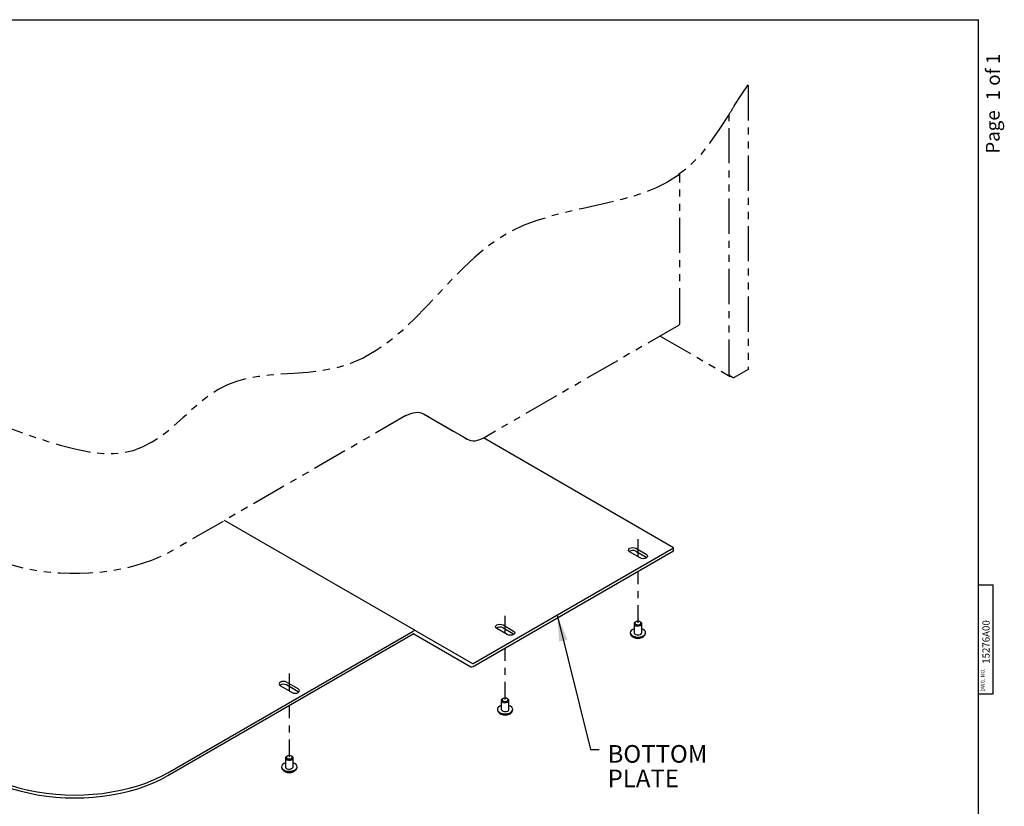
# Model space of a CAD drawing. Units: inches. Extents: x 0.3 to 22.3, y 0 to 16.9.
# Drawn here: x 8.3 to 22.3, y 5.8 to 16.9 of the extents above; entities that cross this region are included whole.
import ezdxf
from ezdxf.enums import TextEntityAlignment as Align

# ---------------------------------------------------------------- set-up
doc = ezdxf.new("R2010")
doc.units = ezdxf.units.IN
doc.header["$LTSCALE"] = 2
doc.header["$MEASUREMENT"] = 0
doc.linetypes.add('CENTERX2', pattern=[0.8, 0.5, -0.1, 0.1, -0.1])
doc.linetypes.add('PHANTOM', pattern=[0.5, 0.25, -0.05, 0.05, -0.05, 0.05, -0.05])
doc.layers.add('BORDER', color=7, linetype='Continuous', lineweight=30)
doc.layers.add('DIM', color=7, linetype='Continuous', lineweight=15)
doc.layers.add('DWG SIDE', color=7, linetype='Continuous')
doc.layers.add('PAGE', color=7, linetype='Continuous')
doc.styles.add('ARIAL', font='ARIAL.TTF')
doc.styles.add('SIMPLEX', font='SIMPLEX')
doc.dimstyles.new('SLDDIMSTYLE0', dxfattribs={"dimtxt": 0.1875, "dimasz": 0.1875, "dimexe": 0, "dimexo": 0.0625, "dimgap": 0.046875, "dimtad": 0, "dimtih": 1, "dimtoh": 1, "dimdec": 0, "dimzin": 0, "dimdsep": 46, "dimtxsty": 'Standard', "dimsah": 1, "dimcen": 0.09, "dimadec": 0, "dimazin": 0, "dimtfac": 1, "dimtdec": 0, "dimtofl": 0, "dimtmove": 0, "dimatfit": 3, "dimfxl": 0, "dimtolj": 1, "dimtzin": 0, "dimarcsym": 0})

# ---------------------------------------------------------------- blocks, each defined once
blk = doc.blocks.new('SIZE A INSTAFAX')
at = {"layer": 'BORDER', "color": 6}
for p in [(0.1444, 8.0678), (10.4569, 0.1928)]:
    blk.add_line(p, (10.4569, 8.0678), dxfattribs=at)
at = {"layer": 'DWG SIDE', "color": 6}
for p, q in [((10.4569, 4.2469), (10.5555, 4.2469)), ((10.5555, 3.5117), (10.5555, 4.2469)), ((10.4569, 3.5117), (10.5555, 3.5117))]:
    blk.add_line(p, q, dxfattribs=at)
at = {"layer": 'BORDER', "color": 4, "style": 'SIMPLEX'}
for tag, p, height in [('#1', (6.3266, 0.4614), 0.045), ('#2', (6.7458, 0.4614), 0.045), ('NAME2', (6.961, 0.4604), 0.045), ('PART#', (9.6214, 0.4381), 0.07), ('MODEL', (7.1981, 0.371), 0.0813), ('NAME1', (6.2807, 0.3347), 0.045), ('DWG#', (9.6214, 0.2879), 0.07), ('NAME3', (6.2965, 0.2086), 0.045), ('1', (10.134, 0.2053), 0.0504), ('X', (10.3315, 0.2053), 0.0504)]:
    blk.add_attdef(tag, p, '', height=height, dxfattribs=at)
for tag, height, p in [('REV.', 0.07, (10.3638, 0.3229)), ('SC', 0.0353, (7.4854, 0.2242)), ('A', 0.0504, (9.8092, 0.2311))]:
    blk.add_attdef(tag, text='', height=height, dxfattribs=at).set_placement(p, align=Align.MIDDLE)
at = {"layer": 'BORDER', "color": 4, "style": 'SIMPLEX', "width": 0.9}
blk.add_attdef('DATE2', text='', height=0.045, dxfattribs=at).set_placement((6.9522, 0.2313), align=Align.MIDDLE)
at = {"layer": 'DWG SIDE', "color": 4, "style": 'SIMPLEX'}
blk.add_text('DWG. NO.', height=0.02528, rotation=90, dxfattribs=at).set_placement((10.4972, 3.527))
blk.add_attdef('DWG-NO-S', (10.5316, 3.7144), '', height=0.048, rotation=90, dxfattribs=at)
at = {"layer": 'PAGE', "color": 4, "style": 'ARIAL'}
blk.add_text('Page', height=0.093, rotation=90, dxfattribs=at).set_placement((10.5994, 7.162))
blk.add_attdef("PG#'S", (10.6016, 7.5224), '', height=0.093, rotation=90, dxfattribs=at)

msp = doc.modelspace()

# ---------------------------------------------------------------- linework, layer by layer
at = {"color": 7, "linetype": 'PHANTOM', "lineweight": 30}
for p, q in [((18.69, 16.013), (18.69, 11.978)), ((18.418, 11.904), (18.418, 15.602)), ((17.718, 12.631), (17.718, 14.749)), ((17.697, 12.602), (14.947, 11.014)), ((17.438, 12.452), (18.433, 11.878)), ((18.69, 11.978), (18.49, 11.863)), ((14.078, 11.347), (14.662, 11.01)), ((14.697, 10.99), (14.079, 11.346)), ((13.829, 11.322), (10.537, 9.421)), ((14.662, 11.01), (14.697, 10.99))]:
    msp.add_line(p, q, dxfattribs=at)
at = {"color": 7, "linetype": 'Continuous', "lineweight": 30}
for p, q in [((17.63, 9.446), (14.93, 11.005)), ((13.967, 8.268), (11.253, 9.834)), ((14.784, 7.803), (17.63, 9.446)), ((14.784, 7.763), (17.63, 9.405)), ((17.153, 9.303), (17.005, 9.388)), ((17.093, 9.439), (17.241, 9.354)), ((17.093, 9.398), (17.241, 9.313)), ((17.63, 9.405), (17.63, 9.446)), ((17.241, 9.313), (17.248, 9.308)), ((17.093, 8.395), (17.084, 8.39)), ((17.161, 8.39), (17.153, 8.395)), ((10.447, 6.252), (13.932, 8.264)), ((13.967, 8.268), (14.773, 7.802)), ((15.267, 8.214), (15.119, 8.3)), ((15.208, 8.351), (15.355, 8.265)), ((15.208, 8.31), (15.355, 8.225)), ((17.068, 8.368), (17.068, 8.242)), ((17.177, 8.242), (17.177, 8.368)), ((10.447, 6.212), (13.932, 8.224)), ((13.941, 8.225), (14.748, 7.759)), ((13.942, 8.225), (14.748, 7.759)), ((15.355, 8.225), (15.362, 8.22)), ((17.013, 8.242), (17.013, 8.234)), ((17.232, 8.234), (17.232, 8.242)), ((12.047, 7.488), (12.212, 7.393)), ((12.3, 7.444), (12.135, 7.539)), ((12.3, 7.403), (12.135, 7.499)), ((12.307, 7.398), (12.3, 7.403)), ((15.182, 7.279), (15.182, 7.153)), ((15.207, 7.307), (15.198, 7.302)), ((15.276, 7.302), (15.267, 7.307)), ((15.292, 7.153), (15.292, 7.279)), ((15.128, 7.153), (15.128, 7.145)), ((15.346, 7.145), (15.346, 7.153)), ((12.118, 6.463), (12.118, 6.337)), ((12.143, 6.49), (12.134, 6.485)), ((12.212, 6.485), (12.203, 6.49)), ((12.228, 6.337), (12.228, 6.463)), ((12.064, 6.337), (12.064, 6.329)), ((12.282, 6.329), (12.282, 6.337))]:
    msp.add_line(p, q, dxfattribs=at)
at = {"color": 1, "linetype": 'CENTERX2', "ltscale": 0.25}
for p, q in [((17.125, 9.319), (17.125, 9.636)), ((17.125, 8.38), (17.125, 9.114)), ((15.239, 8.231), (15.239, 8.548)), ((15.239, 7.292), (15.239, 8.025)), ((12.175, 7.414), (12.175, 7.731)), ((12.175, 6.476), (12.175, 7.209))]:
    msp.add_line(p, q, dxfattribs=at)
at = {"color": 7, "linetype": 'PHANTOM', "lineweight": 30, "flags": 128}
for points in [[(18.49, 15.72), (18.588, 15.87), (18.69, 16.017)], [(18.418, 15.602), (18.282, 15.392), (18.141, 15.189), (17.989, 14.999), (17.815, 14.829), (17.699, 14.743)], [(17.697, 14.734), (17.535, 14.632), (17.373, 14.551), (17.211, 14.487), (17.05, 14.435), (16.892, 14.391), (16.617, 14.324), (16.344, 14.264), (16.071, 14.201), (15.88, 14.151), (15.687, 14.092), (15.492, 14.019), (15.295, 13.925), (15.132, 13.826), (14.969, 13.708), (14.808, 13.573), (14.651, 13.427), (14.475, 13.248), (14.301, 13.063), (14.127, 12.877), (13.951, 12.697), (13.773, 12.528), (13.591, 12.374), (13.408, 12.245), (13.223, 12.14), (13.041, 12.06), (12.834, 11.998), (12.632, 11.959), (12.434, 11.936), (12.238, 11.921), (12.043, 11.908), (11.89, 11.895), (11.737, 11.877), (11.58, 11.85), (11.421, 11.807), (11.293, 11.758), (11.162, 11.691), (11.033, 11.607), (10.907, 11.509), (10.784, 11.402), (10.661, 11.291), (10.537, 11.181)], [(17.697, 14.734), (17.708, 14.742), (17.715, 14.747), (17.718, 14.749), (17.718, 14.749)], [(18.452, 11.876), (18.447, 11.875), (18.433, 11.878), (18.423, 11.889), (18.418, 11.904)], [(13.829, 11.322), (13.864, 11.34), (13.898, 11.354), (13.932, 11.363), (13.965, 11.369), (13.996, 11.37), (14.026, 11.366), (14.054, 11.358), (14.079, 11.346)], [(7.915, 11.249), (8.068, 11.194), (8.23, 11.135), (8.398, 11.074), (8.57, 11.014), (8.745, 10.956), (8.921, 10.903), (9.125, 10.849), (9.329, 10.807), (9.532, 10.784), (9.675, 10.783), (9.817, 10.797), (9.956, 10.829), (10.088, 10.879), (10.215, 10.944), (10.334, 11.02), (10.439, 11.098), (10.537, 11.181)], [(14.697, 10.99), (14.723, 10.978), (14.751, 10.97), (14.781, 10.966), (14.812, 10.967), (14.845, 10.973), (14.878, 10.982), (14.913, 10.996), (14.947, 11.014)], [(7.915, 9.317), (8.026, 9.272), (8.143, 9.231), (8.264, 9.195), (8.39, 9.163), (8.518, 9.137), (8.65, 9.116), (8.783, 9.1), (8.919, 9.089), (9.055, 9.084), (9.191, 9.084), (9.328, 9.089), (9.463, 9.1), (9.597, 9.116), (9.728, 9.137), (9.857, 9.163), (9.982, 9.195), (10.103, 9.231), (10.22, 9.272), (10.331, 9.318), (10.437, 9.367), (10.537, 9.421)]]:
    msp.add_lwpolyline(points, dxfattribs=at)
at = {"color": 7, "linetype": 'Continuous', "lineweight": 30, "flags": 128}
for points in [[(17.005, 9.388), (16.992, 9.4), (16.987, 9.414), (16.992, 9.427), (17.005, 9.439), (17.025, 9.447), (17.049, 9.45), (17.073, 9.447), (17.093, 9.439)], [(17.241, 9.354), (17.254, 9.342), (17.259, 9.328), (17.254, 9.315), (17.241, 9.303), (17.221, 9.295), (17.197, 9.292), (17.173, 9.295), (17.153, 9.303)], [(17.084, 8.39), (17.076, 8.384), (17.069, 8.373), (17.069, 8.36), (17.078, 8.349), (17.094, 8.341), (17.114, 8.337), (17.136, 8.337), (17.155, 8.342), (17.169, 8.351), (17.177, 8.363), (17.176, 8.375), (17.167, 8.386), (17.161, 8.39)], [(17.129, 8.402), (17.113, 8.402), (17.098, 8.398), (17.087, 8.391), (17.081, 8.382), (17.082, 8.372), (17.088, 8.363), (17.101, 8.357), (17.116, 8.354), (17.133, 8.354), (17.148, 8.358), (17.159, 8.365), (17.164, 8.374), (17.164, 8.384), (17.157, 8.392), (17.145, 8.399), (17.129, 8.402)], [(15.119, 8.3), (15.106, 8.311), (15.101, 8.325), (15.106, 8.339), (15.119, 8.351), (15.14, 8.358), (15.164, 8.361), (15.187, 8.358), (15.208, 8.351)], [(15.355, 8.265), (15.369, 8.254), (15.373, 8.24), (15.369, 8.226), (15.355, 8.214), (15.335, 8.207), (15.311, 8.204), (15.287, 8.207), (15.267, 8.214)], [(17.068, 8.296), (17.049, 8.288), (17.028, 8.274), (17.016, 8.256), (17.014, 8.237), (17.021, 8.219), (17.037, 8.203), (17.061, 8.19), (17.09, 8.182), (17.122, 8.179), (17.154, 8.181), (17.184, 8.189), (17.208, 8.202), (17.224, 8.218), (17.232, 8.237), (17.229, 8.256), (17.218, 8.273), (17.197, 8.288), (17.177, 8.296)], [(17.013, 8.234), (17.014, 8.229), (17.021, 8.211), (17.037, 8.195), (17.061, 8.182), (17.09, 8.173), (17.122, 8.171), (17.154, 8.173), (17.184, 8.181), (17.208, 8.194), (17.224, 8.21), (17.232, 8.229), (17.232, 8.234)], [(17.068, 8.242), (17.069, 8.234), (17.078, 8.223), (17.094, 8.215), (17.114, 8.211), (17.136, 8.211), (17.155, 8.216), (17.169, 8.225), (17.177, 8.237), (17.177, 8.242)], [(12.135, 7.539), (12.115, 7.547), (12.091, 7.55), (12.067, 7.547), (12.047, 7.539), (12.033, 7.528), (12.028, 7.514), (12.033, 7.5), (12.047, 7.488)], [(12.212, 7.393), (12.232, 7.385), (12.256, 7.383), (12.28, 7.385), (12.3, 7.393), (12.313, 7.405), (12.318, 7.419), (12.313, 7.432), (12.3, 7.444)], [(15.198, 7.302), (15.19, 7.296), (15.183, 7.284), (15.184, 7.272), (15.193, 7.261), (15.209, 7.252), (15.229, 7.248), (15.25, 7.249), (15.269, 7.254), (15.284, 7.263), (15.291, 7.274), (15.29, 7.287), (15.281, 7.298), (15.276, 7.302)], [(15.243, 7.313), (15.227, 7.313), (15.212, 7.309), (15.201, 7.302), (15.195, 7.293), (15.196, 7.284), (15.203, 7.275), (15.215, 7.269), (15.231, 7.265), (15.247, 7.266), (15.262, 7.27), (15.273, 7.277), (15.279, 7.286), (15.278, 7.295), (15.271, 7.304), (15.259, 7.31), (15.243, 7.313)], [(15.182, 7.208), (15.163, 7.2), (15.143, 7.185), (15.131, 7.168), (15.128, 7.149), (15.135, 7.13), (15.151, 7.114), (15.175, 7.101), (15.204, 7.093), (15.236, 7.09), (15.269, 7.093), (15.298, 7.101), (15.322, 7.114), (15.339, 7.13), (15.346, 7.148), (15.344, 7.167), (15.332, 7.185), (15.312, 7.199), (15.292, 7.208)], [(15.128, 7.145), (15.128, 7.141), (15.135, 7.122), (15.151, 7.106), (15.175, 7.093), (15.204, 7.085), (15.236, 7.082), (15.269, 7.085), (15.298, 7.093), (15.322, 7.106), (15.339, 7.122), (15.346, 7.14), (15.346, 7.145)], [(15.182, 7.153), (15.184, 7.146), (15.193, 7.135), (15.209, 7.126), (15.229, 7.122), (15.25, 7.123), (15.269, 7.128), (15.284, 7.137), (15.291, 7.148), (15.292, 7.153)], [(12.134, 6.485), (12.126, 6.479), (12.119, 6.468), (12.12, 6.456), (12.129, 6.444), (12.144, 6.436), (12.164, 6.432), (12.186, 6.432), (12.205, 6.437), (12.22, 6.447), (12.227, 6.458), (12.226, 6.47), (12.217, 6.482), (12.212, 6.485)], [(12.179, 6.497), (12.163, 6.497), (12.148, 6.493), (12.137, 6.486), (12.131, 6.477), (12.132, 6.467), (12.139, 6.459), (12.151, 6.452), (12.166, 6.449), (12.183, 6.449), (12.198, 6.453), (12.209, 6.46), (12.215, 6.469), (12.214, 6.479), (12.207, 6.487), (12.195, 6.494), (12.179, 6.497)], [(12.118, 6.392), (12.099, 6.383), (12.078, 6.369), (12.066, 6.351), (12.064, 6.333), (12.071, 6.314), (12.087, 6.298), (12.111, 6.285), (12.14, 6.277), (12.172, 6.274), (12.205, 6.277), (12.234, 6.285), (12.258, 6.297), (12.274, 6.314), (12.282, 6.332), (12.28, 6.351), (12.268, 6.368), (12.248, 6.383), (12.228, 6.392)], [(12.064, 6.329), (12.064, 6.324), (12.071, 6.306), (12.087, 6.29), (12.111, 6.277), (12.14, 6.269), (12.172, 6.266), (12.205, 6.268), (12.234, 6.277), (12.258, 6.289), (12.274, 6.306), (12.282, 6.324), (12.282, 6.329)], [(12.118, 6.337), (12.12, 6.33), (12.129, 6.318), (12.144, 6.31), (12.164, 6.306), (12.186, 6.306), (12.205, 6.312), (12.22, 6.321), (12.227, 6.332), (12.228, 6.337)], [(8.001, 6.155), (8.11, 6.111), (8.225, 6.071), (8.344, 6.036), (8.468, 6.006), (8.594, 5.982), (8.724, 5.962), (8.855, 5.948), (8.988, 5.94), (9.122, 5.937), (9.256, 5.939), (9.389, 5.947), (9.52, 5.961), (9.65, 5.98), (9.777, 6.004), (9.9, 6.034), (10.02, 6.068), (10.135, 6.107), (10.245, 6.151), (10.349, 6.2), (10.447, 6.252)], [(8.001, 6.114), (8.11, 6.07), (8.225, 6.03), (8.344, 5.995), (8.468, 5.966), (8.594, 5.941), (8.724, 5.921), (8.855, 5.908), (8.988, 5.899), (9.122, 5.896), (9.256, 5.899), (9.389, 5.907), (9.52, 5.92), (9.65, 5.939), (9.777, 5.963), (9.9, 5.993), (10.02, 6.027), (10.135, 6.067), (10.245, 6.111), (10.349, 6.159), (10.447, 6.212)]]:
    msp.add_lwpolyline(points, dxfattribs=at)
at = {"color": 7, "linetype": 'PHANTOM', "lineweight": 30}
for centre, radius, start, end in [((46.166, -1.975), 32.847, 147.4121, 147.6474), ((17.683, 12.635), 0.0356, 293.3053, 347.3427), ((18.51, 11.981), 0.121, 219.9913, 260.4678)]:
    msp.add_arc(centre, radius, start, end, dxfattribs=at)
at = {"color": 7, "linetype": 'Continuous', "lineweight": 30}
for centre, radius, start, end in [((17.05, 9.313), 0.0958, 63.017, 122.8678), ((13.953, 8.236), 0.0356, 66.8709, 126.6887), ((15.164, 8.224), 0.0958, 63.0169, 122.8679), ((13.938, 8.215), 0.0104, 66.8769, 126.6828), ((17.123, 8.284), 0.125, 217.1685, 323.0212), ((14.762, 7.791), 0.0356, 246.8734, 306.6875), ((14.777, 7.812), 0.0104, 246.8722, 306.6884), ((12.091, 7.418), 0.0922, 61.5563, 124.0179), ((15.237, 7.195), 0.125, 217.1685, 323.0212), ((12.173, 6.379), 0.125, 217.1686, 323.0208)]:
    msp.add_arc(centre, radius, start, end, dxfattribs=at)

# ---------------------------------------------------------------- block references
ref = msp.add_blockref('SIZE A INSTAFAX', (0, 0), dxfattribs=dict(xscale=2.1, yscale=2.1, zscale=2.1))
ref.add_attrib('DWG-NO-S', '15276A00', (22.116, 7.8), dxfattribs={"layer": 'DWG SIDE', "color": 4, "height": 0.1008, "rotation": 90, "style": 'SIMPLEX'})
ref.add_attrib("PG#'S", '1 of 1', (22.263, 15.797), dxfattribs={"layer": 'PAGE', "color": 4, "height": 0.1953, "rotation": 90, "style": 'ARIAL'})

# ---------------------------------------------------------------- texts
at = {"layer": 'DIM', "color": 10, "char_height": 0.25, "attachment_point": 1, "style": 'SIMPLEX'}
for s, insert in [('{BOTTOM}', (16.692, 6.646)), ('{PLATE}', (16.692, 6.298))]:
    msp.add_mtext(s, dxfattribs=dict(at, insert=insert))

# ---------------------------------------------------------------- leaders
at = {"layer": 'DIM', "color": 1}
msp.add_leader([(15.975, 8.491), (16.448, 6.584), (16.573, 6.584)], dimstyle='SLDDIMSTYLE0', override={"dimasz": 0.375}, dxfattribs=at)

doc.saveas('drawing.dxf')
